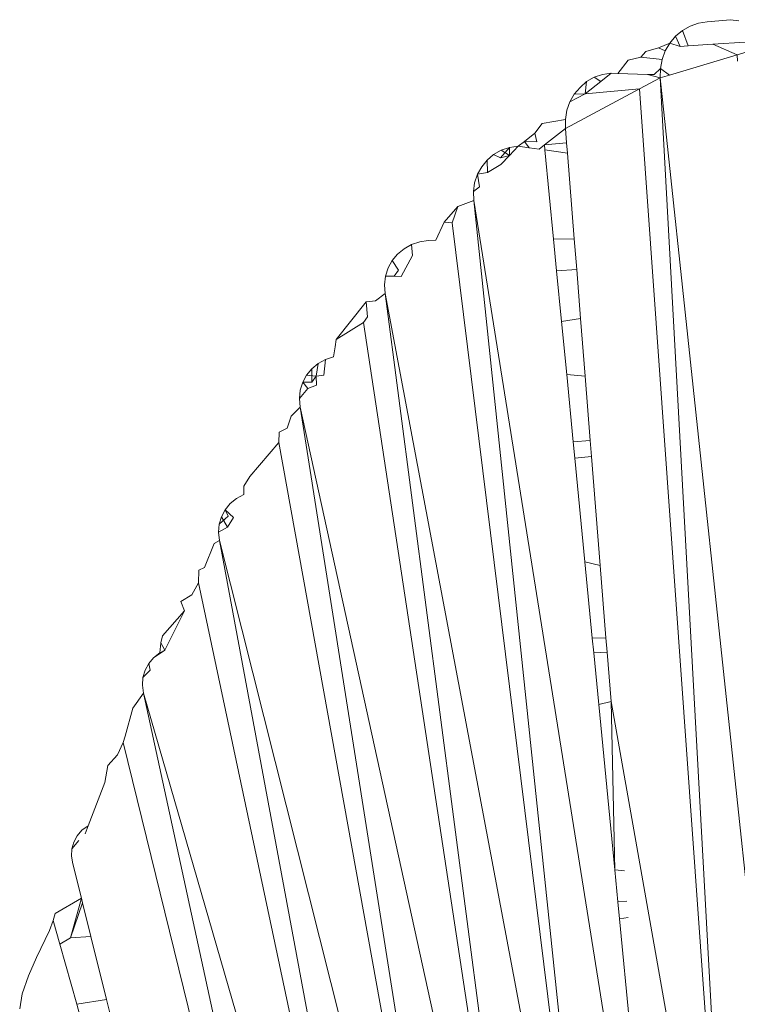
# Model space of a CAD drawing. Units: millimetres. Extents: x -4534 to 4839, y -3372 to 2980.
# Drawn here: x -332 to -328, y 2505 to 2510 of the extents above; entities that cross this region are included whole.
import ezdxf

# ---------------------------------------------------------------- set-up
doc = ezdxf.new("R2010")
doc.units = ezdxf.units.MM
doc.layers.add('Toestel 2D', color=7, linetype='Continuous', lineweight=20)

# ---------------------------------------------------------------- blocks, each defined once
blk = doc.blocks.new('BG-8132-5-RB')
at = {"layer": 'Toestel 2D'}
for p, q in [((-328.7023, 2509.8831), (-328.7432, 2509.859)), ((-328.6573, 2509.899), (-328.7023, 2509.8831)), ((-328.6103, 2509.9061), (-328.6573, 2509.899)), ((-328.4843, 2509.9174), (-328.6103, 2509.9061)), ((-328.4843, 2509.9174), (-328.4394, 2509.9118)), ((-328.7802, 2509.8291), (-328.8112, 2509.792)), ((-328.7432, 2509.859), (-328.7802, 2509.8291)), ((-328.755, 2509.7739), (-328.7802, 2509.8291)), ((-328.7126, 2509.7767), (-328.7432, 2509.859)), ((-328.9405, 2509.7473), (-328.8722, 2509.7661)), ((-328.8722, 2509.7661), (-328.8112, 2509.792)), ((-328.8352, 2509.75), (-328.8722, 2509.7661)), ((-328.8112, 2509.792), (-328.8352, 2509.75)), ((-328.8112, 2509.792), (-328.755, 2509.7739)), ((-328.7126, 2509.7767), (-328.755, 2509.7739)), ((-328.7126, 2509.7767), (-328.5791, 2509.7857)), ((-328.5791, 2509.7857), (-328.4063, 2509.7973)), ((-328.4492, 2509.729), (-328.5791, 2509.7857)), ((-329.0345, 2509.6993), (-328.9666, 2509.7153)), ((-328.9666, 2509.7153), (-328.9405, 2509.7473)), ((-328.9666, 2509.7153), (-328.8523, 2509.7041)), ((-328.8352, 2509.75), (-328.8523, 2509.7041)), ((-328.813, 2509.6201), (-328.4492, 2509.729)), ((-328.3422, 2509.76), (-328.4492, 2509.729)), ((-328.4492, 2509.729), (-328.4477, 2509.6946)), ((-329.0905, 2509.6289), (-329.0345, 2509.6993)), ((-328.8523, 2509.7041), (-328.8613, 2509.655)), ((-329.2172, 2509.608), (-329.2582, 2509.585)), ((-329.1722, 2509.6231), (-329.2172, 2509.608)), ((-329.2172, 2509.608), (-329.1818, 2509.5856)), ((-329.1818, 2509.5856), (-329.1252, 2509.63)), ((-329.1252, 2509.63), (-329.1722, 2509.6231)), ((-329.1252, 2509.63), (-329.0905, 2509.6289)), ((-328.931, 2509.6239), (-329.0905, 2509.6289)), ((-328.931, 2509.6239), (-328.8632, 2509.6051)), ((-328.931, 2509.6239), (-328.8945, 2509.6227)), ((-328.8945, 2509.6227), (-328.8613, 2509.655)), ((-328.8632, 2509.6051), (-328.8613, 2509.655)), ((-328.813, 2509.6201), (-328.8632, 2509.6051)), ((-328.8613, 2509.655), (-328.813, 2509.6201)), ((-329.2582, 2509.585), (-329.2932, 2509.554)), ((-329.266, 2509.5195), (-329.1818, 2509.5856)), ((-329.266, 2509.5195), (-329.2582, 2509.585)), ((-328.8632, 2509.6051), (-328.9732, 2509.5461)), ((-328.8632, 2509.6051), (-328.1312, 2502.7371)), ((-328.4802, 2502.615), (-328.8632, 2509.6051)), ((-328.9732, 2509.5461), (-329.3712, 2509.333)), ((-329.3472, 2509.476), (-329.266, 2509.5195)), ((-329.3242, 2509.518), (-329.3472, 2509.476)), ((-329.2932, 2509.554), (-329.3242, 2509.518)), ((-329.3242, 2509.518), (-329.266, 2509.5195)), ((-329.266, 2509.5195), (-328.9732, 2509.5461)), ((-328.9732, 2509.5461), (-328.4802, 2502.615)), ((-329.3472, 2509.476), (-329.3632, 2509.431)), ((-329.3632, 2509.431), (-329.3712, 2509.382)), ((-329.5355, 2509.3078), (-329.496, 2509.3596)), ((-329.496, 2509.3596), (-329.3712, 2509.382)), ((-329.3712, 2509.333), (-329.3712, 2509.382)), ((-329.5912, 2509.2641), (-329.5355, 2509.3078)), ((-329.5247, 2509.2618), (-329.5355, 2509.3078)), ((-329.3712, 2509.333), (-329.4842, 2509.2451)), ((-329.3712, 2509.333), (-329.3651, 2509.2563)), ((-329.6726, 2509.1884), (-329.6252, 2509.238)), ((-329.6252, 2509.238), (-329.6722, 2509.231)), ((-329.6252, 2509.238), (-329.5912, 2509.2641)), ((-329.6252, 2509.238), (-329.5657, 2509.2297)), ((-329.5912, 2509.2641), (-329.5247, 2509.2618)), ((-329.5912, 2509.2641), (-329.5657, 2509.2297)), ((-329.5131, 2509.2223), (-329.4842, 2509.2451)), ((-329.4842, 2509.2451), (-329.3651, 2509.2563)), ((-329.4842, 2509.2451), (-329.4816, 2509.2179)), ((-329.3651, 2509.2563), (-329.3607, 2509.2009)), ((-329.7572, 2509.193), (-329.7922, 2509.163)), ((-329.7163, 2509.216), (-329.7572, 2509.193)), ((-329.7572, 2509.193), (-329.7211, 2509.1751)), ((-329.7211, 2509.1751), (-329.6722, 2509.231)), ((-329.7211, 2509.1751), (-329.6726, 2509.1884)), ((-329.7191, 2509.1396), (-329.6726, 2509.1884)), ((-329.6722, 2509.231), (-329.7163, 2509.216)), ((-329.7163, 2509.216), (-329.6726, 2509.1884)), ((-329.6726, 2509.1884), (-329.6722, 2509.231)), ((-329.5657, 2509.2297), (-329.5131, 2509.2223)), ((-329.4816, 2509.2179), (-329.3607, 2509.2009)), ((-329.4816, 2509.2179), (-329.4352, 2508.7395)), ((-329.3607, 2509.2009), (-329.3241, 2508.7407)), ((-329.7922, 2509.163), (-329.8212, 2509.128)), ((-329.7898, 2509.0965), (-329.7922, 2509.163)), ((-329.7898, 2509.0965), (-329.7191, 2509.1396)), ((-329.8443, 2509.087), (-329.8592, 2509.042)), ((-329.8212, 2509.128), (-329.8443, 2509.087)), ((-329.8443, 2509.087), (-329.7898, 2509.0965)), ((-329.8443, 2509.087), (-329.8332, 2509.0202)), ((-329.8592, 2509.042), (-329.8652, 2508.9951)), ((-329.8332, 2509.0202), (-329.8652, 2508.9951)), ((-329.8642, 2508.946), (-329.8652, 2508.9951)), ((-329.8642, 2508.946), (-329.9488, 2508.9145)), ((-329.8642, 2508.946), (-328.8213, 2502.4141)), ((-329.1513, 2502.1351), (-329.8642, 2508.946)), ((-330.0219, 2508.8309), (-329.9488, 2508.9145)), ((-329.9488, 2508.9145), (-329.9793, 2508.826)), ((-330.0681, 2508.7325), (-330.0219, 2508.8309)), ((-330.0219, 2508.8309), (-329.9793, 2508.826)), ((-329.9793, 2508.826), (-329.1513, 2502.1351)), ((-330.1982, 2508.71), (-330.2382, 2508.687)), ((-330.1543, 2508.7251), (-330.1982, 2508.71)), ((-330.1931, 2508.6514), (-330.1982, 2508.71)), ((-330.1082, 2508.732), (-330.1543, 2508.7251)), ((-330.1082, 2508.732), (-330.0681, 2508.7325)), ((-329.4352, 2508.7395), (-329.3241, 2508.7407)), ((-329.4352, 2508.7395), (-329.4186, 2508.5686)), ((-329.3241, 2508.7407), (-329.311, 2508.5757)), ((-330.2733, 2508.659), (-330.3023, 2508.624)), ((-330.2382, 2508.687), (-330.2733, 2508.659)), ((-330.3023, 2508.624), (-330.3232, 2508.584)), ((-330.268, 2508.5729), (-330.3023, 2508.624)), ((-330.2528, 2508.5381), (-330.1931, 2508.6514)), ((-330.3232, 2508.584), (-330.3372, 2508.54)), ((-330.2921, 2508.5407), (-330.268, 2508.5729)), ((-329.4186, 2508.5686), (-329.311, 2508.5757)), ((-329.4186, 2508.5686), (-329.3922, 2508.2968)), ((-329.311, 2508.5757), (-329.2901, 2508.3126)), ((-330.3372, 2508.54), (-330.3432, 2508.494)), ((-330.3372, 2508.54), (-330.2921, 2508.5407)), ((-330.2921, 2508.5407), (-330.2528, 2508.5381)), ((-330.3403, 2508.4461), (-330.3917, 2508.4075)), ((-330.3403, 2508.4461), (-330.3432, 2508.494)), ((-329.4692, 2501.779), (-330.3403, 2508.4461)), ((-330.3403, 2508.4461), (-329.1513, 2502.1351)), ((-330.6027, 2508.2), (-330.4409, 2508.4013)), ((-330.3917, 2508.4075), (-330.4409, 2508.4013)), ((-330.4409, 2508.4013), (-330.4338, 2508.3218)), ((-330.6027, 2508.2), (-330.4562, 2508.292)), ((-330.4338, 2508.3218), (-330.4562, 2508.292)), ((-330.4562, 2508.292), (-329.4692, 2501.779)), ((-329.2901, 2508.3126), (-329.3922, 2508.2968)), ((-329.3922, 2508.2968), (-329.3645, 2508.0117)), ((-329.2901, 2508.3126), (-329.2655, 2508.0033)), ((-330.6084, 2508.1613), (-330.6027, 2508.2)), ((-330.6163, 2508.107), (-330.6084, 2508.1613)), ((-330.6602, 2508.0921), (-330.6993, 2508.071)), ((-330.6688, 2508.0076), (-330.6602, 2508.0921)), ((-330.6163, 2508.107), (-330.6602, 2508.0921)), ((-330.7342, 2508.0421), (-330.7612, 2508.008)), ((-330.6993, 2508.071), (-330.7342, 2508.0421)), ((-330.7334, 2507.9713), (-330.7342, 2508.0421)), ((-330.7098, 2508.0029), (-330.6993, 2508.071)), ((-330.7823, 2507.9701), (-330.7952, 2507.927)), ((-330.7612, 2508.008), (-330.7823, 2507.9701)), ((-330.7823, 2507.9701), (-330.7334, 2507.9713)), ((-330.7545, 2507.9363), (-330.7823, 2507.9701)), ((-330.7612, 2508.008), (-330.7098, 2508.0029)), ((-330.7334, 2507.9713), (-330.7098, 2508.0029)), ((-330.7098, 2508.0029), (-330.6688, 2508.0076)), ((-330.7084, 2507.9546), (-330.7098, 2508.0029)), ((-329.2655, 2508.0033), (-329.3645, 2508.0117)), ((-329.3645, 2508.0117), (-329.3295, 2507.651)), ((-329.2655, 2508.0033), (-329.238, 2507.657)), ((-330.7992, 2507.883), (-330.7545, 2507.9363)), ((-330.7952, 2507.927), (-330.7992, 2507.883)), ((-330.7084, 2507.9546), (-330.7545, 2507.9363)), ((-330.7963, 2507.8371), (-330.7992, 2507.883)), ((-330.7963, 2507.8371), (-330.8443, 2507.7881)), ((-330.7963, 2507.8371), (-329.4692, 2501.779)), ((-329.7732, 2501.349), (-330.7963, 2507.8371)), ((-330.8443, 2507.7881), (-330.8651, 2507.7233)), ((-330.8651, 2507.7233), (-330.9092, 2507.7016)), ((-330.9092, 2507.7016), (-330.9112, 2507.6471)), ((-329.238, 2507.657), (-329.3295, 2507.651)), ((-329.3295, 2507.651), (-329.3209, 2507.5625)), ((-329.238, 2507.657), (-329.2312, 2507.5718)), ((-330.9112, 2507.6471), (-331.0669, 2507.4638)), ((-330.9112, 2507.6471), (-329.7732, 2501.349)), ((-329.3209, 2507.5625), (-329.2312, 2507.5718)), ((-329.3209, 2507.5625), (-329.2668, 2507.005)), ((-329.2312, 2507.5718), (-329.1847, 2506.9869)), ((-331.0994, 2507.413), (-331.0669, 2507.4638)), ((-331.0993, 2507.367), (-331.0994, 2507.413)), ((-331.1382, 2507.346), (-331.1712, 2507.319)), ((-331.0993, 2507.367), (-331.1382, 2507.346)), ((-331.1982, 2507.286), (-331.2183, 2507.2481)), ((-331.1712, 2507.319), (-331.1982, 2507.286)), ((-331.1545, 2507.2446), (-331.1982, 2507.286)), ((-331.1823, 2507.2508), (-331.1982, 2507.286)), ((-331.2302, 2507.2081), (-331.1823, 2507.2508)), ((-331.2183, 2507.2481), (-331.2302, 2507.2081)), ((-331.1863, 2507.192), (-331.2183, 2507.2481)), ((-331.1863, 2507.192), (-331.1545, 2507.2446)), ((-331.2302, 2507.2081), (-331.2342, 2507.165)), ((-331.2342, 2507.165), (-331.1863, 2507.192)), ((-331.2293, 2507.121), (-331.2342, 2507.165)), ((-331.2582, 2507.1047), (-331.3092, 2506.9763)), ((-331.2293, 2507.121), (-331.2582, 2507.1047)), ((-330.0612, 2500.8471), (-331.2293, 2507.121)), ((-331.2293, 2507.121), (-329.7732, 2501.349)), ((-331.3092, 2506.9763), (-331.3406, 2506.9607)), ((-329.2668, 2507.005), (-329.1847, 2506.9869)), ((-329.2668, 2507.005), (-329.2271, 2506.5961)), ((-329.1847, 2506.9869), (-329.1538, 2506.5974)), ((-331.3406, 2506.9607), (-331.3422, 2506.8931)), ((-331.3775, 2506.8285), (-331.3422, 2506.8931)), ((-331.3422, 2506.8931), (-330.0612, 2500.8471)), ((-331.4369, 2506.7933), (-331.3775, 2506.8285)), ((-331.4173, 2506.7423), (-331.4369, 2506.7933)), ((-331.5355, 2506.6082), (-331.4173, 2506.7423)), ((-331.4173, 2506.7423), (-331.5223, 2506.5318)), ((-331.5438, 2506.5704), (-331.5355, 2506.6082)), ((-329.2271, 2506.5961), (-329.1538, 2506.5974)), ((-329.2271, 2506.5961), (-329.2194, 2506.5167)), ((-329.1538, 2506.5974), (-329.1477, 2506.5214)), ((-331.5503, 2506.5171), (-331.5438, 2506.5704)), ((-331.5223, 2506.5318), (-331.5438, 2506.5704)), ((-331.5832, 2506.491), (-331.6092, 2506.46)), ((-331.5832, 2506.491), (-331.5223, 2506.5318)), ((-331.5503, 2506.5171), (-331.5832, 2506.491)), ((-331.5223, 2506.5318), (-331.5503, 2506.5171)), ((-329.2194, 2506.5167), (-329.1477, 2506.5214)), ((-329.2194, 2506.5167), (-329.1926, 2506.2401)), ((-329.1266, 2506.2555), (-329.1477, 2506.5214)), ((-331.6092, 2506.46), (-331.6292, 2506.424)), ((-331.602, 2506.425), (-331.6092, 2506.46)), ((-331.6402, 2506.385), (-331.6423, 2506.344)), ((-331.6402, 2506.385), (-331.602, 2506.425)), ((-331.6292, 2506.424), (-331.6402, 2506.385)), ((-331.6372, 2506.3011), (-331.6423, 2506.344)), ((-331.6372, 2506.3011), (-331.6956, 2506.2204)), ((-330.3313, 2500.275), (-331.6372, 2506.3011)), ((-331.6372, 2506.3011), (-330.0612, 2500.8471)), ((-329.1266, 2506.2555), (-329.1926, 2506.2401)), ((-329.1926, 2506.2401), (-329.1064, 2505.3523)), ((-329.1064, 2505.3523), (-329.1266, 2506.2555)), ((-329.1266, 2506.2555), (-328.4802, 2502.615)), ((-331.6956, 2506.2204), (-331.7355, 2506.0705)), ((-331.7355, 2506.0705), (-331.7472, 2506.0361)), ((-331.7472, 2506.0361), (-331.7772, 2505.9699)), ((-331.7472, 2506.0361), (-330.3313, 2500.275)), ((-331.829, 2505.9116), (-331.7772, 2505.9699)), ((-331.8446, 2505.8214), (-331.829, 2505.9116)), ((-331.9352, 2505.589), (-331.8446, 2505.8214)), ((-331.9352, 2505.589), (-331.9682, 2505.564)), ((-331.9502, 2505.546), (-331.9352, 2505.589)), ((-331.9682, 2505.564), (-331.9932, 2505.535)), ((-332.0222, 2505.464), (-331.9856, 2505.5102)), ((-332.0112, 2505.501), (-332.0222, 2505.464)), ((-331.9932, 2505.535), (-332.0112, 2505.501)), ((-332.0222, 2505.464), (-332.0242, 2505.4251)), ((-332.0173, 2505.384), (-332.0242, 2505.4251)), ((-332.0173, 2505.384), (-331.9712, 2505.1995)), ((-329.0544, 2505.347), (-329.1064, 2505.3523)), ((-329.1064, 2505.3523), (-329.0897, 2505.1801)), ((-332.1127, 2505.1166), (-331.9712, 2505.1995)), ((-332.0303, 2504.9861), (-331.9712, 2505.1995)), ((-332.0303, 2504.9861), (-331.965, 2505.1748)), ((-331.9712, 2505.1995), (-331.965, 2505.1748)), ((-331.965, 2505.1748), (-331.9197, 2504.9934)), ((-329.0414, 2505.1833), (-329.0897, 2505.1801)), ((-329.0897, 2505.1801), (-329.0809, 2505.0889)), ((-332.1127, 2505.1166), (-332.1232, 2505.0801)), ((-332.1419, 2505.0264), (-332.1232, 2505.0801)), ((-332.0871, 2504.9523), (-332.1232, 2505.0801)), ((-329.0809, 2505.0889), (-329.0345, 2505.0962)), ((-329.0809, 2505.0889), (-328.9547, 2503.7886)), ((-332.2126, 2504.8813), (-332.1419, 2505.0264)), ((-332.0871, 2504.9523), (-332.0303, 2504.9861)), ((-331.9197, 2504.9934), (-332.0303, 2504.9861)), ((-331.9197, 2504.9934), (-331.8354, 2504.6556)), ((-332.0871, 2504.9523), (-331.9959, 2504.6304)), ((-332.2549, 2504.7817), (-332.2126, 2504.8813)), ((-332.2892, 2504.6861), (-332.2549, 2504.7817)), ((-332.3023, 2504.6053), (-332.2892, 2504.6861)), ((-331.9959, 2504.6304), (-331.8354, 2504.6556)), ((-331.8354, 2504.6556), (-331.7994, 2504.5116)), ((-331.9959, 2504.6304), (-331.9749, 2504.5562))]:
    blk.add_line(p, q, dxfattribs=at)

msp = doc.modelspace()

# ---------------------------------------------------------------- block references
msp.add_blockref('BG-8132-5-RB', (0, 0))

doc.saveas('drawing.dxf')
